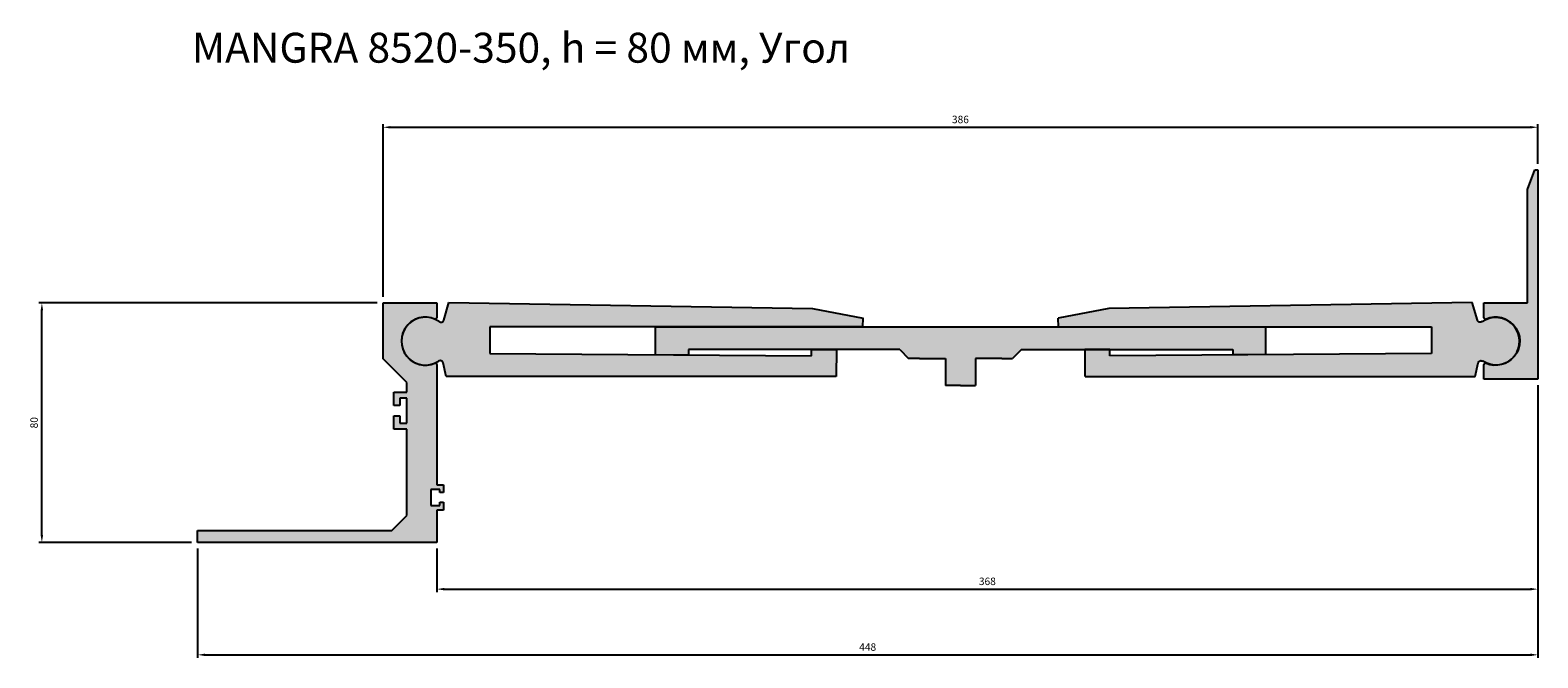
# Model space of a CAD drawing. Units: millimetres. Extents: x 2721 to 5620, y 1382 to 2422.
# Drawn here: x 3665 to 4168, y 1693 to 1903 of the extents above; entities that cross this region are included whole.
import ezdxf

# ---------------------------------------------------------------- set-up
doc = ezdxf.new("R2010")
doc.units = ezdxf.units.MM
doc.layers.add('Размеры', color=112, linetype='Continuous', plot=False)
doc.styles.get("Standard").update_dxf_attribs({"font": 'arial.ttf'})
doc.dimstyles.new('ISO-25', dxfattribs={"dimtxt": 2.5, "dimasz": 2.5, "dimexe": 1, "dimexo": 2, "dimgap": 1, "dimtad": 1, "dimdec": 0, "dimtxsty": 'Standard', "dimcen": 2.5, "dimadec": 0, "dimazin": 0, "dimtfac": 1, "dimtdec": 0, "dimtmove": 0, "dimatfit": 3, "dimfxl": 0, "dimarcsym": 0})

# ---------------------------------------------------------------- blocks, each defined once
blk = doc.blocks.new('*D159')
at = {"layer": 'Defpoints', "color": 0}
for p in [(4168.451845350266, 1870.142767794049), (4168.451845350266, 1855.94331097352), (3782.451855968064, 1811.443310973499)]:
    blk.add_point(p, dxfattribs=at)
at = {"layer": 'Размеры', "color": 0, "linetype": 'ByBlock', "lineweight": -2}
for p, q in [((3782.451855968064, 1813.443310973499), (3782.451855968064, 1871.142767794049)), ((3784.951855968064, 1870.142767794049), (4165.951845350266, 1870.142767794049)), ((4168.451845350266, 1857.94331097352), (4168.451845350266, 1871.142767794049))]:
    blk.add_line(p, q, dxfattribs=at)
at = {"layer": 'Размеры', "color": 0}
for points in [[(3784.951855968064, 1870.559434460716), (3784.951855968064, 1869.726101127382), (3782.451855968064, 1870.142767794049)], [(4165.951845350266, 1870.559434460716), (4165.951845350266, 1869.726101127382), (4168.451845350266, 1870.142767794049)]]:
    blk.add_solid(points, dxfattribs=at)
at = {"layer": 'Размеры', "color": 0, "insert": (3975.451850659165, 1872.420052923654), "char_height": 2.5, "attachment_point": 5}
blk.add_mtext('386', dxfattribs=at)
blk = doc.blocks.new('*D160')
at = {"layer": 'Defpoints', "color": 0}
for p in [(3668.431481689004, 1811.4433109735), (3782.451855968066, 1811.4433109735), (3720.451855968072, 1731.443310973491)]:
    blk.add_point(p, dxfattribs=at)
at = {"layer": 'Размеры', "color": 0, "linetype": 'ByBlock', "lineweight": -2}
for p, q in [((3780.451855968066, 1811.4433109735), (3667.431481689004, 1811.4433109735)), ((3668.431481689004, 1733.943310973491), (3668.431481689004, 1808.9433109735)), ((3718.451855968072, 1731.443310973491), (3667.431481689004, 1731.443310973491))]:
    blk.add_line(p, q, dxfattribs=at)
at = {"layer": 'Размеры', "color": 0}
for points in [[(3668.014815022337, 1808.9433109735), (3668.84814835567, 1808.9433109735), (3668.431481689004, 1811.4433109735)], [(3668.014815022337, 1733.943310973491), (3668.84814835567, 1733.943310973491), (3668.431481689004, 1731.443310973491)]]:
    blk.add_solid(points, dxfattribs=at)
at = {"layer": 'Размеры', "color": 0, "insert": (3666.155049219699, 1771.443310973494), "char_height": 2.5, "attachment_point": 5, "rotation": 90}
blk.add_mtext('80', dxfattribs=at)
blk = doc.blocks.new('*D161')
at = {"layer": 'Defpoints', "color": 0}
for p in [(4168.451845350266, 1785.943310973518), (3800.451855968074, 1731.443310973468), (4168.451845350266, 1715.86161256154)]:
    blk.add_point(p, dxfattribs=at)
at = {"layer": 'Размеры', "color": 0, "linetype": 'ByBlock', "lineweight": -2}
for p, q in [((4168.451845350266, 1783.943310973518), (4168.451845350266, 1714.86161256154)), ((3800.451855968074, 1729.443310973468), (3800.451855968074, 1714.86161256154)), ((3802.951855968074, 1715.86161256154), (4165.951845350266, 1715.86161256154))]:
    blk.add_line(p, q, dxfattribs=at)
at = {"layer": 'Размеры', "color": 0}
for points in [[(3802.951855968074, 1716.278279228207), (3802.951855968074, 1715.444945894874), (3800.451855968074, 1715.86161256154)], [(4165.951845350266, 1716.278279228207), (4165.951845350266, 1715.444945894874), (4168.451845350266, 1715.86161256154)]]:
    blk.add_solid(points, dxfattribs=at)
at = {"layer": 'Размеры', "color": 0, "insert": (3984.45185065917, 1718.138897691145), "char_height": 2.5, "attachment_point": 5}
blk.add_mtext('368', dxfattribs=at)
blk = doc.blocks.new('A$C41183742')
for p, q in [((61.00000189382035, 62.38887732084186), (61.00000189381672, 80.9999992284163)), ((61.00000189381672, 80.9999992284163), (79.00000189381672, 80.9999992284163)), ((79.00000189381672, 80.9999992284163), (79.00000189381672, 76.06114831407784)), ((69.00000189381672, 54.38887732084572), (61.00000189382035, 62.38887732084186)), ((79.00000189381672, 60.43885014276956), (79.00000189382038, 20.20000012126366)), ((64.60000189381435, 46.69999922840589), (64.60000189381435, 51.19999922840589)), ((64.60000189381435, 51.19999922840589), (69.0000018938149, 51.19999922840589)), ((69.0000018938149, 51.19999922840589), (69.00000189381672, 54.38887732084572)), ((66.60000189381435, 46.69999922840589), (64.60000189381435, 46.69999922840589)), ((69.0000018938149, 49.19999922840589), (66.60000189381435, 49.19999922840589)), ((66.60000189381435, 49.19999922840589), (66.60000189381435, 46.69999922840589)), ((69.0000018938149, 40.7999992284058), (69.0000018938149, 49.19999922840589)), ((64.60000189381435, 38.7999992284058), (64.60000189381435, 43.2999992284058)), ((64.60000189381435, 43.2999992284058), (66.60000189381435, 43.2999992284058)), ((66.60000189381435, 43.2999992284058), (66.60000189381435, 40.7999992284058)), ((66.60000189381435, 40.7999992284058), (69.0000018938149, 40.7999992284058)), ((69.00000189381399, 38.7999992284058), (64.60000189381435, 38.7999992284058)), ((69.00000189381575, 9.999999228395094), (69.00000189381399, 38.7999992284058)), ((79.00000189382038, 20.20000012126366), (81.2000018938202, 20.20000012126366)), ((81.2000018938202, 20.20000012126366), (81.2000018938202, 17.6999997960454)), ((80.00000189382038, 18.6999997960454), (77.00000189382038, 18.6999997960454)), ((77.00000189382038, 18.6999997960454), (77.00000189382038, 13.29999979604554)), ((80.00000189382038, 17.69999979604563), (80.00000189382038, 18.6999997960454)), ((81.2000018938202, 17.6999997960454), (80.00000189382038, 17.69999979604563)), ((80.00000189382038, 17.69999979604563), (80.00000189382038, 17.69999979604563)), ((77.00000189382038, 13.29999979604554), (80.00000189382038, 13.29999979604554)), ((79.00000189382038, 11.79999947082706), (79.0000018938204, 0.9999992283835617)), ((81.2000018938202, 11.79999947082706), (79.00000189382038, 11.79999947082706)), ((80.00000189382038, 13.29999979604554), (80.00000189382038, 14.49999979604559)), ((80.00000189382038, 14.49999979604559), (81.2000018938202, 14.49999979604559)), ((81.2000018938202, 14.49999979604559), (81.2000018938202, 11.79999947082706)), ((64.00000189381672, 4.999999228396291), (69.0000018938158, 9.999999228395154)), ((-0.9999981061832841, 4.999999228382649), (64.00000189381672, 4.999999228396291)), ((-0.9999981061832841, 0.9999992284065229), (-0.9999981061832841, 4.999999228382649)), ((79.0000018938204, 0.9999992283838416), (-0.9999981061832841, 0.9999992284065229))]:
    blk.add_line(p, q)
for centre, radius, start, end in [((75.15000189381702, 68.24999922842515), 8.000000000000012, 66.98212963450614, 293.4086148780962), ((78.50000189381882, 76.06114831407784), 0.4999999999978968, 243.6592544761769, 359.9999999998697), ((78.50000189381693, 60.43885014276956), 0.4999999999997868, 0, 110.0857397198701)]:
    blk.add_arc(centre, radius, start, end)
blk = doc.blocks.new('*D177')
at = {"layer": 'Defpoints', "color": 0}
for p in [(4168.451845350266, 1785.943310973518), (3720.45185596807, 1731.44331097349), (4168.451845350266, 1693.911101607397)]:
    blk.add_point(p, dxfattribs=at)
at = {"layer": 'Размеры', "color": 0, "linetype": 'ByBlock', "lineweight": -2}
for p, q in [((4168.451845350266, 1783.943310973518), (4168.451845350266, 1692.911101607397)), ((3720.45185596807, 1729.44331097349), (3720.45185596807, 1692.911101607397)), ((3722.95185596807, 1693.911101607397), (4165.951845350266, 1693.911101607397))]:
    blk.add_line(p, q, dxfattribs=at)
at = {"layer": 'Размеры', "color": 0}
for points in [[(3722.95185596807, 1694.327768274064), (3722.95185596807, 1693.494434940731), (3720.45185596807, 1693.911101607397)], [(4165.951845350266, 1694.327768274064), (4165.951845350266, 1693.494434940731), (4168.451845350266, 1693.911101607397)]]:
    blk.add_solid(points, dxfattribs=at)
at = {"layer": 'Размеры', "color": 0, "insert": (3944.451850659168, 1696.187534076701), "char_height": 2.5, "attachment_point": 5}
blk.add_mtext('448', dxfattribs=at)
blk = doc.blocks.new('A$C108C427A')
h = blk.add_hatch(color=9)
h.dxf.hatch_style = 1
h.paths.add_polyline_path([(17.99999919950233, 70.00000009646783), (16.96435973513462, 70.00000009646783), (14.57839879246922, 63.44462628279098), (14.49999919949505, 25.50000009644327), (-8.005140443856362e-07, 25.50000009644327), (-8.005140443856362e-07, 20.56114918210687, 0.521042633423562), (0.6717121764272331, 20.09155930408157, -1.52260394651), (0.6717121764169267, 5.408440888834924, 0.5210426334132013), (-8.005144991329871e-07, 4.938851010800121), (-8.005140443856362e-07, 9.64646389434165e-08), (17.99999919950233, 9.646510079619475e-08)])
at = {"linetype": 'Continuous'}
for p, q in [((14.57839879246922, 63.44462628279098), (16.96435973513462, 70.00000009646783)), ((16.96435973513462, 70.00000009646783), (17.99999919950233, 70.00000009646783)), ((17.99999919950233, 70.00000009646783), (17.99999919950233, 9.646510079619475e-08)), ((14.49999919949505, 25.50000009644327), (14.57839879246922, 63.44462628279098)), ((-8.005140443856362e-07, 20.56114918210687), (-8.005140443856362e-07, 25.50000009644327)), ((-8.005140443856362e-07, 25.50000009644327), (14.49999919949505, 25.50000009644327)), ((-8.005140443856362e-07, 9.646464604884386e-08), (-8.005140443856362e-07, 4.938851010800136)), ((17.99999919950233, 9.646510079619475e-08), (-8.005140443856362e-07, 9.646464604884386e-08))]:
    blk.add_line(p, q, dxfattribs=at)
for centre, radius, start, end in [((0.4999991994814081, 20.56114918210687), 0.4999999999954525, 179.9999999999479, 290.0857397200408), ((3.84999919948541, 12.75000009645601), 8.000000000000735, 246.9821297800439, 113.4086148781186), ((0.4999991994850461, 4.938851010800136), 0.4999999999995453, 63.65925447633123, 180.0000000000521)]:
    blk.add_arc(centre, radius, start, end, dxfattribs=at)
blk = doc.blocks.new('щщышщшущы')
h = blk.add_hatch(color=9)
h.dxf.hatch_style = 1
h.paths.add_polyline_path([(3284.044401412083, 2281.50020070626), (3080.044412029831, 2281.50020070626), (3080.044401412008, 2272.193937228765), (3091.044401412005, 2272.113923206412), (3091.044401412005, 2273.848474716063), (3161.671418065803, 2273.848474716063), (3164.671418065798, 2270.848474716069), (3168.310527955227, 2270.848474716069), (3177.044401412046, 2270.848474716069), (3177.044401412046, 2261.848474716081), (3182.044401412046, 2261.848474716081), (3187.044401412046, 2261.848474716081), (3187.044401412046, 2270.848474716069), (3195.778274868864, 2270.848474716069), (3199.417384758294, 2270.848474716069), (3202.417384758289, 2273.848474716063), (3273.044401412087, 2273.848474716063), (3273.044401412087, 2272.113923206412), (3284.044401412084, 2272.193937228765)])
for p, q in [((3080.044401412008, 2272.193937228765), (3080.044412029831, 2281.50020070626)), ((3080.044412029831, 2281.50020070626), (3284.044401412083, 2281.50020070626)), ((3284.044401412084, 2272.193937228765), (3284.044401412083, 2281.50020070626)), ((3091.044401412005, 2273.848474716063), (3091.044401412005, 2272.113923206412)), ((3161.671418065803, 2273.848474716063), (3091.044401412005, 2273.848474716063)), ((3161.671418065803, 2273.848474716063), (3164.671418065798, 2270.848474716069)), ((3202.417384758289, 2273.848474716063), (3199.417384758294, 2270.848474716069)), ((3202.417384758289, 2273.848474716063), (3273.044401412087, 2273.848474716063)), ((3273.044401412087, 2273.848474716063), (3273.044401412087, 2272.113923206412)), ((3080.044401412008, 2272.193937228765), (3091.044401412005, 2272.113923206412)), ((3168.310527955227, 2270.848474716069), (3164.671418065798, 2270.848474716069)), ((3168.310527955227, 2270.848474716069), (3177.044401412045, 2270.848474716069)), ((3177.044401412046, 2270.848474716069), (3177.044401412046, 2261.848474716082)), ((3195.778274868864, 2270.848474716069), (3187.044401412046, 2270.848474716069)), ((3187.044401412046, 2270.848474716069), (3187.044401412046, 2261.848474716082)), ((3195.778274868864, 2270.848474716069), (3199.417384758294, 2270.848474716069)), ((3284.044401412084, 2272.193937228765), (3273.044401412087, 2272.113923206412)), ((3182.044401412046, 2261.848474716081), (3177.044401412046, 2261.848474716081)), ((3182.044401412046, 2261.848474716081), (3187.044401412045, 2261.848474716081))]:
    blk.add_line(p, q)
blk = doc.blocks.new('8551')
h = blk.add_hatch(color=9)
h.dxf.hatch_style = 1
edge = h.paths.add_edge_path()
edge.add_line((3137.603188637247, 2464.494741589067), (3016.082880431293, 2466.525304890565))
edge.add_line((3016.082880431293, 2466.525304890565), (3014.387185098044, 2460.649249411787))
edge.add_arc((3013.426391092477, 2460.926512606006), 1.000000000001192, 231.5850667763322, 343.90306872343416, ccw=False)
edge.add_arc((3008.18938904136, 2453.610820504936), 7.998334005212463, 54.75482406799882, 303.0248976671659)
edge.add_arc((3013.139410855907, 2446.098003727227), 0.9999999999989236, 13.903068724213028, 126.22107067257139, ccw=False)
edge.add_line((3014.110114469637, 2446.338283760295), (3015.113975377961, 2441.825828597546))
edge.add_line((3015.113975377961, 2441.825828597546), (3145.538700516315, 2441.767095577746))
edge.add_line((3145.538700516315, 2441.767095577746), (3145.632139046824, 2450.791605359846))
edge.add_line((3145.632139046824, 2450.791605359846), (3137.279515819239, 2450.791605359846))
edge.add_line((3137.279515819239, 2450.791605359846), (3137.217379026127, 2448.757999811885))
edge.add_line((3137.217379026127, 2448.757999811885), (3029.731565663051, 2449.539864446368))
edge.add_line((3029.731565663051, 2449.539864446368), (3029.731565663051, 2458.443331350043))
edge.add_line((3029.731565663051, 2458.443331350043), (3154.427966497151, 2458.443331350043))
edge.add_line((3154.427966497151, 2458.443331350043), (3154.502120695657, 2461.262688990461))
edge.add_line((3154.502120695657, 2461.262688990461), (3137.603188637247, 2464.494741589067))
at = {"linetype": 'Continuous'}
for p, q in [((3014.387185098045, 2460.649249411787), (3016.082880431293, 2466.525304890565)), ((3016.082880431293, 2466.525304890565), (3137.603188637247, 2464.494741589067)), ((3154.427966497151, 2458.443331350043), (3029.731565663051, 2458.443331350043)), ((3029.731565302333, 2449.539864358997), (3137.217379026127, 2448.757999811885)), ((3137.217379026127, 2448.757999811885), (3137.279515819239, 2450.791605359846)), ((3137.279515819239, 2450.791605359846), (3145.632139046824, 2450.791605359846)), ((3145.632139046824, 2450.791605359846), (3145.538700488117, 2441.767092854329)), ((3015.113975377961, 2441.825828597546), (3014.11011446964, 2446.338283760281)), ((3145.521418445926, 2441.767103360229), (3015.113975377961, 2441.825828597546))]:
    blk.add_line(p, q, dxfattribs=at)
for p, q in [((3137.603188637247, 2464.494741589067), (3154.503757726347, 2461.26237589557)), ((3154.427966497151, 2458.443331350043), (3154.502114421071, 2461.26245042943)), ((3029.731565663051, 2458.443331350043), (3029.731565663051, 2449.539864446368))]:
    blk.add_line(p, q)
for centre, radius, start, end in [((3008.18938904136, 2453.610820504936), 7.998334005212116, 54.75482406799888, 303.0248976674011), ((3013.426391092477, 2460.926512606006), 1.000000000000874, 231.5850667762702, 343.9030687234517), ((3013.139410855907, 2446.098003727227), 0.9999999999996576, 13.9030687233945, 126.2210706705829)]:
    blk.add_arc(centre, radius, start, end, dxfattribs=at)

msp = doc.modelspace()

# ---------------------------------------------------------------- hatches: boundary and pattern name
at = {"layer": 'Размеры'}
h = msp.add_hatch(color=9, dxfattribs=at)
h.dxf.hatch_style = 1
edge = h.paths.add_edge_path()
edge.add_arc((3799.95185596807, 1790.882161887853), 0.5, 359.999999999974, 470.0857397194887)
edge.add_arc((3796.60185596807, 1798.693310973508), 8.000000000000313, 66.59138512189458, 293.4086148781229, ccw=False)
edge.add_arc((3799.951855968072, 1806.504460059161), 0.4999999999978434, 249.9142602798697, 359.999999999974)
edge.add_line((3800.45185596807, 1806.504460059161), (3800.45185596807, 1811.4433109735))
edge.add_line((3800.45185596807, 1811.4433109735), (3782.45185596807, 1811.4433109735))
edge.add_line((3782.45185596807, 1811.4433109735), (3782.451855968074, 1792.832189065925))
edge.add_line((3782.451855968074, 1792.832189065925), (3790.45185596807, 1784.832189065929))
edge.add_line((3790.45185596807, 1784.832189065929), (3790.451855968068, 1781.643310973489))
edge.add_line((3790.451855968068, 1781.643310973489), (3786.051855968068, 1781.643310973489))
edge.add_line((3786.051855968068, 1781.643310973489), (3786.051855968068, 1777.143310973489))
edge.add_line((3786.051855968068, 1777.143310973489), (3788.051855968068, 1777.143310973489))
edge.add_line((3788.051855968068, 1777.143310973489), (3788.051855968068, 1779.643310973489))
edge.add_line((3788.051855968068, 1779.643310973489), (3790.451855968068, 1779.643310973489))
edge.add_line((3790.451855968068, 1779.643310973489), (3790.451855968068, 1771.243310973489))
edge.add_line((3790.451855968068, 1771.243310973489), (3788.051855968068, 1771.243310973489))
edge.add_line((3788.051855968068, 1771.243310973489), (3788.051855968068, 1773.743310973489))
edge.add_line((3788.051855968068, 1773.743310973489), (3786.051855968068, 1773.743310973489))
edge.add_line((3786.051855968068, 1773.743310973489), (3786.051855968068, 1769.243310973489))
edge.add_line((3786.051855968068, 1769.243310973489), (3790.451855968067, 1769.243310973489))
edge.add_line((3790.451855968067, 1769.243310973489), (3790.451855968069, 1740.443310973478))
edge.add_line((3790.451855968069, 1740.443310973478), (3785.45185596807, 1735.44331097348))
edge.add_line((3785.45185596807, 1735.44331097348), (3720.45185596807, 1735.443310973466))
edge.add_line((3720.45185596807, 1735.443310973466), (3720.45185596807, 1731.44331097349))
edge.add_line((3720.45185596807, 1731.44331097349), (3800.451855968074, 1731.443310973467))
edge.add_line((3800.451855968074, 1731.443310973467), (3800.451855968074, 1742.24331121591))
edge.add_line((3800.451855968074, 1742.24331121591), (3802.651855968074, 1742.24331121591))
edge.add_line((3802.651855968074, 1742.24331121591), (3802.651855968074, 1744.943311541129))
edge.add_line((3802.651855968074, 1744.943311541129), (3801.451855968074, 1744.943311541129))
edge.add_line((3801.451855968074, 1744.943311541129), (3801.451855968074, 1743.743311541129))
edge.add_line((3801.451855968074, 1743.743311541129), (3798.451855968074, 1743.743311541129))
edge.add_line((3798.451855968074, 1743.743311541129), (3798.451855968074, 1749.143311541129))
edge.add_line((3798.451855968074, 1749.143311541129), (3801.451855968074, 1749.143311541129))
edge.add_line((3801.451855968074, 1749.143311541129), (3801.451855968074, 1748.143311541129))
edge.add_line((3801.451855968074, 1748.143311541129), (3802.651855968074, 1748.143311541129))
edge.add_line((3802.651855968074, 1748.143311541129), (3802.651855968074, 1750.643311866347))
edge.add_line((3802.651855968074, 1750.643311866347), (3800.451855968074, 1750.643311866347))
edge.add_line((3800.451855968074, 1750.643311866347), (3800.45185596807, 1790.882161887853))

# ---------------------------------------------------------------- linework, layer by layer
msp.add_line((3884.517968730129, 1794.139544318766), (3884.517968730129, 1794.045480954873), dxfattribs=at)

# ---------------------------------------------------------------- block references
for name, p in [('A$C108C427A', (4150.451846150763, 1785.943310877052)), ('A$C41183742', (3721.451854074253, 1730.443311745083)), ('8551', (788.4124669267098, -654.9175095314279)), ('щщышщшущы', (793.4735673181244, -477.9743788876451))]:
    msp.add_blockref(name, p)
at = {"xscale": -1}
msp.add_blockref('8551', (7162.623470533631, -654.9175095314279), dxfattribs=at)

# ---------------------------------------------------------------- texts
at = {"color": 0, "insert": (3685.764702425544, 1901.711606000644), "char_height": 10, "attachment_point": 1}
msp.add_mtext_dynamic_manual_height_columns('{\\fGOST type B|b0|i1|c0|p34;\\W5.37266;  \\W1;MANGRA 8520-350, h = 80 \\fGOST type B|b0|i1|c204|p34;мм, Угол}', width=494.9154330360091, gutter_width=12.5, heights=[40.56644798204434], dxfattribs=at)

# ---------------------------------------------------------------- dimensions: what is measured, and where the dimension line sits
at = {"layer": 'Размеры'}
for base, p1, p2, picture, middle in [((4168.451845350266, 1870.142767794049), (3782.451855968064, 1811.443310973499), (4168.451845350266, 1855.94331097352), '*D159', (3975.451850659165, 1872.420052923654)), ((4168.451845350266, 1693.911101607397), (3720.45185596807, 1731.44331097349), (4168.451845350266, 1785.943310973518), '*D177', (3944.451850659168, 1696.187534076701)), ((4168.451845350266, 1715.86161256154), (3800.451855968074, 1731.443310973468), (4168.451845350266, 1785.943310973518), '*D161', (3984.45185065917, 1718.138897691145))]:
    dim = msp.add_linear_dim(base=base, p1=p1, p2=p2, dimstyle='ISO-25', override={"dimfxl": 2.5, "dimarcsym": 1}, dxfattribs=at)
    dim.commit()
    dim.dimension.update_dxf_attribs({"geometry": picture, "text_midpoint": middle})
dim = msp.add_linear_dim(base=(3668.431481689004, 1811.4433109735), p1=(3720.45185596807, 1731.44331097349), p2=(3782.451855968064, 1811.443310973499), angle=90, dimstyle='ISO-25', override={"dimfxl": 2.5, "dimarcsym": 1}, dxfattribs=at)
dim.commit()
dim.dimension.update_dxf_attribs({"geometry": '*D160', "text_midpoint": (3666.155049219699, 1771.443310973494)})

doc.saveas('drawing.dxf')
